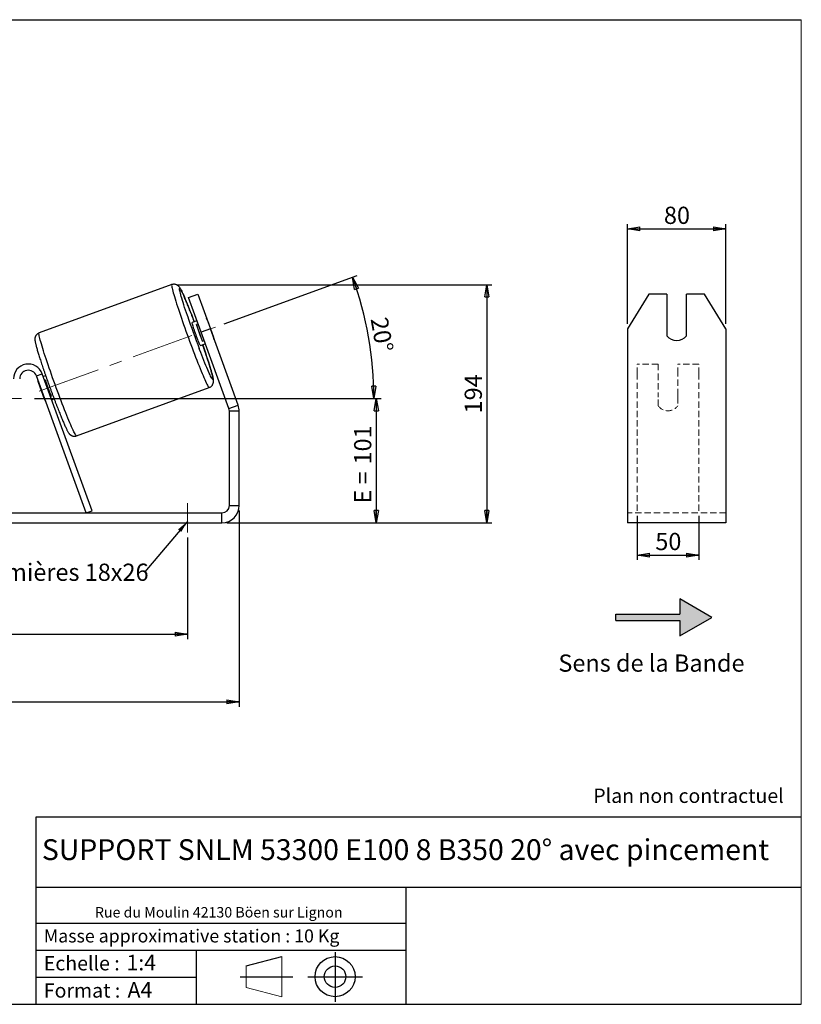
# Model space of a CAD drawing. Units: millimetres. Extents: x -1 to 292, y 3 to 205.
# Drawn here: x 133 to 292, y 5 to 205 of the extents above; entities that cross this region are included whole.
import ezdxf

# ---------------------------------------------------------------- set-up
doc = ezdxf.new("R2010")
doc.units = ezdxf.units.MM
doc.header["$PDSIZE"] = -1
doc.linetypes.add('CENTERX2', pattern=[20.32, 12.7, -2.54, 2.54, -2.54])
doc.linetypes.add('HIDDEN', pattern=[1.905, 1.27, -0.635])
doc.layers.add('SLD-0', color=7, linetype='Continuous')
doc.styles.add('SLDTEXTSTYLE0', font='TXT', dxfattribs={"width": 0.75})
doc.styles.add('SLDTEXTSTYLE2', font='TXT', dxfattribs={"width": 0.666667})
doc.dimstyles.new('SLDDIMSTYLE0', dxfattribs={"dimtxt": 3.501, "dimasz": 2.5, "dimexe": 0, "dimexo": 0.0625, "dimgap": 0.87525, "dimtad": 1, "dimdec": 0, "dimlfac": 4, "dimrnd": 1e-09, "dimzin": 12, "dimdsep": 46, "dimtxsty": 'SLDTEXTSTYLE0', "dimblk1": 'CLOSED', "dimblk2": 'CLOSED', "dimsah": 1, "dimcen": 0.09, "dimadec": 0, "dimazin": 3, "dimtfac": 1, "dimtofl": 0, "dimtmove": 0, "dimatfit": 3, "dimldrblk": 'CLOSED', "dimfxl": 0, "dimfrac": 2, "dimtolj": 1, "dimtzin": 12, "dimarcsym": 0})
doc.dimstyles.new('SLDDIMSTYLE2', dxfattribs={"dimtxt": 3.501, "dimasz": 2.5, "dimexe": 0, "dimexo": 0.0625, "dimgap": 0.87525, "dimtad": 1, "dimdec": 4, "dimlfac": 4, "dimzin": 12, "dimdsep": 46, "dimtxsty": 'SLDTEXTSTYLE0', "dimblk1": 'CLOSED', "dimblk2": 'CLOSED', "dimsah": 1, "dimcen": 0.09, "dimadec": 0, "dimazin": 3, "dimtfac": 1, "dimtofl": 0, "dimtmove": 0, "dimatfit": 3, "dimldrblk": 'CLOSED', "dimfxl": 0, "dimfrac": 2, "dimtolj": 1, "dimtzin": 12, "dimarcsym": 0})
doc.dimstyles.new('SLDDIMSTYLE3', dxfattribs={"dimtxt": 0.18, "dimasz": 2.5, "dimexe": 0, "dimexo": 0.0625, "dimgap": 0, "dimtad": 0, "dimtih": 1, "dimtoh": 1, "dimdec": 0, "dimrnd": 1e-09, "dimzin": 0, "dimdsep": 46, "dimtxsty": 'Standard', "dimsah": 1, "dimcen": 0.09, "dimadec": 0, "dimazin": 0, "dimtfac": 2.5, "dimtdec": 0, "dimtofl": 0, "dimtmove": 0, "dimatfit": 3, "dimfxl": 0, "dimfrac": 2, "dimtolj": 1, "dimtzin": 0, "dimarcsym": 0})

# ---------------------------------------------------------------- blocks, each defined once
blk = doc.blocks.new('Bloc1')
at = {"color": 7, "linetype": 'Continuous', "lineweight": 0}
blk.add_point((27.17, 41.63), dxfattribs=at)
at = {"layer": 'SLD-0'}
for p, q in [((27.17, 46.64), (27.17, 36.52)), ((9.1, 43.82), (16.35, 45.7)), ((7.87, 41.63), (18.56, 41.63)), ((21.6, 41.63), (32.77, 41.63))]:
    blk.add_line(p, q, dxfattribs=at)
at = {"layer": 'SLD-0', "color": 7, "linetype": 'Continuous', "lineweight": 18}
for p, q in [((16.35, 45.7), (16.35, 37.56)), ((9.1, 39.44), (9.1, 43.82)), ((9.1, 39.44), (16.35, 37.56))]:
    blk.add_line(p, q, dxfattribs=at)
at = {"layer": 'SLD-0'}
for radius in [4.07, 2.19]:
    blk.add_circle((27.17, 41.63), radius, dxfattribs=at)
blk = doc.blocks.new('SW_NOTE_0')
at = {"color": 0, "linetype": 'Continuous', "lineweight": 0, "insert": (28.37, -0.09), "char_height": 2.1167, "attachment_point": 2, "style": 'SLDTEXTSTYLE0'}
blk.add_mtext('Rue du Moulin 42130 Böen sur Lignon', dxfattribs=at)
blk = doc.blocks.new('_Closed')
at = {"color": 0, "linetype": 'ByBlock', "lineweight": -2}
for p, q in [((-1, 0.166667), (0, 0)), ((-1, 0.166667), (-1, -0.166667)), ((0, 0), (-1, -0.166667)), ((0, 0), (-1, 0))]:
    blk.add_line(p, q, dxfattribs=at)
blk = doc.blocks.new('_D_2')
at = {"layer": 'SLD-0', "color": 7}
for p, q in [((165.03, 151.14), (229.07, 151.14)), ((228.07, 151.14), (228.07, 102.75)), ((175.23, 102.75), (229.07, 102.75))]:
    blk.add_line(p, q, dxfattribs=at)
at = {"layer": 'SLD-0', "color": 7, "xscale": 2.5, "yscale": 2.5}
for p, rotation in [((228.07, 151.14), 90.0000000000004), ((228.07, 102.75), 270.0000000000004)]:
    blk.add_blockref('_Closed', p, dxfattribs=dict(at, rotation=rotation))
at = {"layer": 'SLD-0', "color": 7, "insert": (223.56, 124.97), "char_height": 3.501, "attachment_point": 1, "rotation": 90, "style": 'SLDTEXTSTYLE0'}
blk.add_mtext('194', dxfattribs=at)
blk = doc.blocks.new('_D_3')
at = {"layer": 'SLD-0', "color": 7}
for p, q in [((52.73, 105.25), (52.73, 65.36)), ((177.73, 105.25), (177.73, 65.36)), ((52.73, 66.36), (177.73, 66.36))]:
    blk.add_line(p, q, dxfattribs=at)
at = {"layer": 'SLD-0', "color": 7, "xscale": 2.5, "yscale": 2.5, "rotation": 180.0000000000004}
blk.add_blockref('_Closed', (52.73, 66.36, 0.97), dxfattribs=at)
at = {"layer": 'SLD-0', "color": 7, "xscale": 2.5, "yscale": 2.5}
blk.add_blockref('_Closed', (177.73, 66.36, 0.97), dxfattribs=at)
at = {"layer": 'SLD-0', "color": 7, "char_height": 3.501, "attachment_point": 1}
for s, insert, style in [('G =', (106.61, 70.88), 'SLDTEXTSTYLE2'), ('500', (116.09, 70.88), 'SLDTEXTSTYLE0')]:
    blk.add_mtext(s, dxfattribs=dict(at, insert=insert, style=style))
blk = doc.blocks.new('_D_5')
at = {"layer": 'SLD-0', "color": 7}
for p, q in [((63.23, 99.75), (63.23, 79.09)), ((167.23, 99.75), (167.23, 79.09)), ((63.23, 80.09), (167.23, 80.09))]:
    blk.add_line(p, q, dxfattribs=at)
at = {"layer": 'SLD-0', "color": 7, "xscale": 2.5, "yscale": 2.5, "rotation": 180.0000000000002}
blk.add_blockref('_Closed', (63.23, 80.09, 0.97), dxfattribs=at)
at = {"layer": 'SLD-0', "color": 7, "xscale": 2.5, "yscale": 2.5}
blk.add_blockref('_Closed', (167.23, 80.09, 0.97), dxfattribs=at)
at = {"layer": 'SLD-0', "color": 7, "char_height": 3.501, "attachment_point": 1}
for s, insert, style in [('K =', (107.26, 84.6), 'SLDTEXTSTYLE2'), ('416', (115.44, 84.6), 'SLDTEXTSTYLE0')]:
    blk.add_mtext(s, dxfattribs=dict(at, insert=insert, style=style))
blk = doc.blocks.new('_D_7')
at = {"layer": 'SLD-0', "color": 7}
for p, q in [((136.1, 128), (206.6, 128)), ((205.6, 128), (205.6, 102.75)), ((175.23, 102.75), (206.6, 102.75))]:
    blk.add_line(p, q, dxfattribs=at)
at = {"layer": 'SLD-0', "color": 7, "xscale": 2.5, "yscale": 2.5}
for p, rotation in [((205.6, 128, 0.97), 90.0000000000004), ((205.6, 102.75, 0.97), 270.0000000000004)]:
    blk.add_blockref('_Closed', p, dxfattribs=dict(at, rotation=rotation))
at = {"layer": 'SLD-0', "color": 7, "char_height": 3.501, "attachment_point": 1, "rotation": 90}
for s, insert, style in [('101', (201.09, 114.59), 'SLDTEXTSTYLE0'), ('E =', (201.09, 106.67), 'SLDTEXTSTYLE2')]:
    blk.add_mtext(s, dxfattribs=dict(at, insert=insert, style=style))
blk = doc.blocks.new('_D_8')
at = {"layer": 'SLD-0', "color": 7}
for p, q in [((174.64, 143.17), (201.72, 153.02)), ((136.1, 128), (206.13, 128))]:
    blk.add_line(p, q, dxfattribs=at)
blk.add_arc((132.98, 128), 72.15, 0, 20, dxfattribs=at)
at = {"layer": 'SLD-0', "color": 7, "xscale": 2.5, "yscale": 2.5}
for p, rotation in [((200.78, 152.68, 0.97), 109.0077851088574), ((205.13, 128, 0.97), 270.9922148911434)]:
    blk.add_blockref('_Closed', p, dxfattribs=dict(at, rotation=rotation))
at = {"layer": 'SLD-0', "color": 7, "insert": (207.87, 144.78), "char_height": 3.501, "attachment_point": 1, "rotation": 280, "style": 'SLDTEXTSTYLE0'}
blk.add_mtext('20°', dxfattribs=at)
blk = doc.blocks.new('SW_NOTE_0_1')
at = {"layer": 'SLD-0', "color": 0, "insert": (-33.88, 1.67), "char_height": 3.5, "attachment_point": 1, "style": 'SLDTEXTSTYLE0'}
blk.add_mtext('Lumières 18x26', dxfattribs=at)
blk = doc.blocks.new('_D_12')
at = {"layer": 'SLD-0', "color": 7}
for p, q in [((258.65, 104.18), (258.65, 95.18)), ((271.15, 104.18), (271.15, 95.18)), ((258.65, 96.18), (271.15, 96.18))]:
    blk.add_line(p, q, dxfattribs=at)
at = {"layer": 'SLD-0', "color": 7, "xscale": 2.5, "yscale": 2.5, "rotation": 180.0000000000005}
blk.add_blockref('_Closed', (258.65, 96.18), dxfattribs=at)
at = {"layer": 'SLD-0', "color": 7, "xscale": 2.5, "yscale": 2.5}
blk.add_blockref('_Closed', (271.15, 96.18), dxfattribs=at)
at = {"layer": 'SLD-0', "color": 7, "insert": (262.32, 100.69), "char_height": 3.501, "attachment_point": 1, "style": 'SLDTEXTSTYLE0'}
blk.add_mtext('50', dxfattribs=at)
blk = doc.blocks.new('_D_13')
at = {"layer": 'SLD-0', "color": 7}
for p, q in [((256.65, 143.16), (256.65, 163.47)), ((256.65, 162.47), (276.65, 162.47)), ((276.65, 143.16), (276.65, 163.47))]:
    blk.add_line(p, q, dxfattribs=at)
at = {"layer": 'SLD-0', "color": 7, "xscale": 2.5, "yscale": 2.5, "rotation": 180.0000000000004}
blk.add_blockref('_Closed', (256.65, 162.47), dxfattribs=at)
at = {"layer": 'SLD-0', "color": 7, "xscale": 2.5, "yscale": 2.5}
blk.add_blockref('_Closed', (276.65, 162.47), dxfattribs=at)
at = {"layer": 'SLD-0', "color": 7, "insert": (264.07, 166.99), "char_height": 3.501, "attachment_point": 1, "style": 'SLDTEXTSTYLE0'}
blk.add_mtext('80', dxfattribs=at)

msp = doc.modelspace()

# ---------------------------------------------------------------- hatches: boundary and pattern name
at = {"linetype": 'Continuous'}
msp.add_hatch(color=7, dxfattribs=at).paths.add_polyline_path([(267.295368, 79.766496), (273.790559, 83.516496), (267.295368, 87.266496), (267.295368, 84.141496), (254.288962, 84.141496), (254.288962, 82.891496), (267.295368, 82.891496)], flags=0)

# ---------------------------------------------------------------- linework, layer by layer
at = {"color": 7, "linetype": 'Continuous', "lineweight": 18}
for p, q in [((292, 205), (5, 205)), ((292, 4.867368), (292, 205))]:
    msp.add_line(p, q, dxfattribs=at)
at = {"color": 7, "linetype": 'Continuous', "lineweight": 25}
for p, q in [((164.030645, 151.144718), (137.04548, 141.322921)), ((167.419548, 148.520534), (169.298933, 149.204574)), ((169.984699, 141.472839), (167.419548, 148.520534)), ((169.298933, 149.204574), (171.864084, 142.156879)), ((260.982031, 149.204574), (256.651904, 142.156879)), ((264.651904, 149.204574), (260.982031, 149.204574)), ((264.651904, 149.204574), (264.651904, 140.74734)), ((268.651904, 140.74734), (268.651904, 149.204574)), ((272.321777, 149.204574), (268.651904, 149.204574)), ((276.651904, 142.156879), (272.321777, 149.204574)), ((169.129649, 143.82207), (168.153836, 143.466904)), ((169.374071, 143.150526), (169.023466, 143.022916)), ((170.244722, 139.667542), (169.023466, 143.022916)), ((171.864084, 142.156879), (169.984699, 141.472839)), ((171.292856, 143.848906), (172.514112, 140.493532)), ((177.518433, 126.621684), (171.864084, 142.156879)), ((256.651904, 142.156879), (256.651904, 126.621684)), ((276.651904, 142.156879), (276.651904, 126.621684)), ((175.639048, 125.937644), (169.984699, 141.472839)), ((169.863937, 138.768441), (170.839749, 139.123607)), ((170.244722, 139.667542), (170.595327, 139.795152)), ((136.498971, 132.60287), (137.673586, 133.030395)), ((146.635009, 104.754334), (136.498971, 132.60287)), ((147.809624, 105.181859), (137.673586, 133.030395)), ((138.390985, 132.634112), (137.884869, 132.449901)), ((136.875922, 131.322167), (136.954675, 131.350831)), ((136.875922, 131.322167), (138.097178, 127.966793)), ((138.129291, 131.778356), (138.283844, 131.834608)), ((144.655428, 120.414761), (171.640593, 130.236557)), ((139.5051, 128.479235), (139.350547, 128.422982)), ((138.175932, 127.995457), (138.097178, 127.966793)), ((139.59497, 127.751438), (140.100988, 127.935613)), ((175.639048, 125.937644), (177.518433, 126.621684)), ((256.651904, 126.621684), (256.651904, 125.424614)), ((276.651904, 126.621684), (276.651904, 125.424614)), ((177.729509, 125.424614), (175.729509, 125.424614)), ((175.729509, 106.254334), (175.729509, 125.424614)), ((177.729509, 106.254334), (177.729509, 125.424614)), ((256.651904, 125.424614), (256.651904, 106.254334)), ((276.651904, 125.424614), (276.651904, 106.254334)), ((175.729509, 106.254334), (177.729509, 106.254334)), ((256.651904, 106.254334), (256.651904, 102.754334)), ((276.651904, 106.254334), (276.651904, 102.754334)), ((56.229509, 104.754334), (174.229509, 104.754334)), ((146.635009, 104.754334), (147.809624, 105.181859)), ((174.229509, 102.754334), (174.229509, 104.754334)), ((56.229509, 102.754334), (174.229509, 102.754334)), ((276.651904, 102.754334), (256.651904, 102.754334))]:
    msp.add_line(p, q, dxfattribs=at)
at = {"color": 7, "linetype": 'HIDDEN', "lineweight": 18}
for p, q in [((258.651904, 133.030395), (258.651904, 135.004334)), ((262.901904, 135.004334), (258.651904, 135.004334)), ((262.901904, 135.004334), (262.901904, 133.030395)), ((266.901904, 133.030395), (266.901904, 135.004334)), ((271.151904, 135.004334), (266.901904, 135.004334)), ((271.151904, 133.030395), (271.151904, 135.004334)), ((258.651904, 105.181859), (258.651904, 133.030395)), ((262.901904, 133.030395), (262.901904, 128.69113)), ((266.901904, 128.69113), (266.901904, 133.030395)), ((271.151904, 105.181859), (271.151904, 133.030395)), ((262.901904, 128.263605), (262.901904, 128.69113)), ((262.901904, 126.504334), (262.901904, 128.263605)), ((266.901904, 128.263605), (266.901904, 128.69113)), ((266.901904, 128.263605), (266.901904, 126.504334)), ((276.651904, 104.754334), (256.651904, 104.754334))]:
    msp.add_line(p, q, dxfattribs=at)
at = {"color": 8, "linetype": 'Continuous', "lineweight": 25, "flags": 128}
for points in [[(164.030652, 151.144721), (164.016428, 151.133335), (164.000023, 151.077733), (163.999706, 150.978565), (164.015478, 150.836245), (164.047274, 150.651371), (164.094958, 150.424718), (164.158333, 150.157237), (164.237131, 149.85005), (164.331022, 149.504445), (164.439613, 149.121872), (164.562448, 148.703935), (164.699012, 148.252388), (164.848732, 147.769124), (165.01098, 147.256171), (165.185076, 146.715679), (165.370288, 146.149917), (165.565841, 145.561256), (165.770915, 144.952166), (165.984648, 144.325202), (166.206145, 143.682993), (166.434477, 143.028233), (166.668686, 142.363669), (166.907789, 141.692087), (167.150784, 141.016305), (167.396651, 140.339157), (167.644359, 139.663483), (167.89287, 138.992117), (168.14114, 138.327876), (168.388129, 137.673545), (168.632801, 137.031868), (168.874128, 136.405538), (169.1111, 135.797181), (169.342723, 135.209349), (169.568024, 134.644507), (169.786058, 134.105024), (169.995912, 133.593164), (170.196705, 133.111074), (170.387594, 132.660775), (170.56778, 132.244155), (170.736506, 131.862963), (170.893064, 131.518798), (171.036799, 131.213102), (171.167107, 130.947159), (171.283441, 130.722083), (171.385314, 130.538819), (171.472299, 130.398134), (171.54403, 130.300621), (171.600206, 130.246686), (171.640593, 130.236557), (171.640593, 130.236557)], [(167.217478, 144.778636), (167.192554, 144.852055), (166.998053, 145.429334), (166.813135, 145.986066), (166.638681, 146.519598), (166.475522, 147.027388), (166.324435, 147.507015), (166.186141, 147.956193), (166.061299, 148.372783), (165.950503, 148.7548), (165.854282, 149.100421), (165.773095, 149.408002), (165.707327, 149.676075), (165.657292, 149.903363), (165.62323, 150.088784), (165.605301, 150.231453), (165.603593, 150.330691), (165.618112, 150.386025), (165.648789, 150.397191), (165.695479, 150.364135), (165.757959, 150.287016), (165.835931, 150.166201), (165.929024, 150.002266), (166.036793, 149.795991), (166.158726, 149.54836), (166.294242, 149.260553), (166.442693, 148.933942), (166.603374, 148.570083), (166.775519, 148.170709), (166.958306, 147.737725), (167.150865, 147.273193), (167.352279, 146.779327), (167.561587, 146.25848), (167.777792, 145.713136), (167.999864, 145.145892), (168.226744, 144.559452), (168.457351, 143.95661), (168.583755, 143.623381)], [(144.655428, 120.414761), (144.637221, 120.414342), (144.588914, 120.446391), (144.524927, 120.522155), (144.445527, 120.641316), (144.351049, 120.803375), (144.241888, 121.007653), (144.118502, 121.253291), (143.981409, 121.539261), (143.831184, 121.864362), (143.668456, 122.227231), (143.493909, 122.626346), (143.308274, 123.060032), (143.11233, 123.526472), (142.906899, 124.023708), (142.692842, 124.549655), (142.471058, 125.102107), (142.242477, 125.678746), (142.008057, 126.277155), (141.768781, 126.894822), (141.525654, 127.529158), (141.279695, 128.177502), (141.031935, 128.837134), (140.783414, 129.505288), (140.535175, 130.179162), (140.288258, 130.855928), (140.043698, 131.532748), (139.802523, 132.206783), (139.565743, 132.875207), (139.334352, 133.535215), (139.109319, 134.184039), (138.89159, 134.818959), (138.682076, 135.43731), (138.481658, 136.0365), (138.291175, 136.614014), (138.111427, 137.167432), (137.943167, 137.69443), (137.787101, 138.1928), (137.643884, 138.660451), (137.514117, 139.095421), (137.398343, 139.495886), (137.297048, 139.860166), (137.210658, 140.186733), (137.139535, 140.474218), (137.083976, 140.721415), (137.044215, 140.927286), (137.020419, 141.090969), (137.012688, 141.211776), (137.021053, 141.289202), (137.04548, 141.322921)], [(172.386336, 131.838208), (172.347629, 131.849159), (172.293011, 131.904279), (172.222743, 132.003305), (172.13716, 132.145765), (172.036669, 132.330981), (171.921749, 132.558069), (171.792948, 132.825947), (171.65088, 133.133339), (171.496222, 133.47878), (171.32971, 133.860624), (171.152138, 134.277052), (170.964353, 134.726077), (170.767249, 135.205562), (170.561766, 135.713221), (170.348883, 136.246634), (170.129614, 136.80326), (169.905004, 137.380446), (169.676124, 137.975442), (169.601746, 138.17022)], [(170.293856, 138.924918), (170.303228, 138.898122), (170.517541, 138.281692), (170.724664, 137.678778), (170.923611, 137.092251), (171.113433, 136.524908), (171.293227, 135.97945), (171.462134, 135.458479), (171.619351, 134.964477), (171.764127, 134.499797), (171.895774, 134.066655), (172.013663, 133.667113), (172.117233, 133.303078), (172.20599, 132.976282), (172.279512, 132.688283), (172.337447, 132.440455), (172.379521, 132.233977), (172.405532, 132.069835), (172.415356, 131.948809), (172.408947, 131.871477), (172.386336, 131.838208)]]:
    msp.add_lwpolyline(points, dxfattribs=at)
at = {"color": 7, "linetype": 'Continuous', "lineweight": 25, "flags": 128}
msp.add_lwpolyline([(169.863937, 138.768441), (169.840654, 138.784746), (169.801876, 138.844509), (169.748326, 138.946617), (169.681003, 139.089167), (169.601158, 139.269505), (169.510281, 139.48427), (169.410064, 139.729463), (169.302374, 140.000515), (169.189217, 140.292378), (169.0727, 140.599615), (168.954995, 140.916502), (168.838293, 141.237136), (168.72477, 141.555545), (168.616539, 141.865798), (168.515616, 142.162114), (168.423883, 142.438974), (168.343047, 142.691221), (168.274614, 142.914156), (168.219859, 143.103625), (168.179803, 143.2561), (168.15519, 143.36874), (168.146481, 143.439447), (168.153836, 143.466904), (168.153836, 143.466904)], dxfattribs=at)
at = {"color": 7, "linetype": 'Continuous', "lineweight": 25}
for centre, radius, start, end in [((353.296855, 208.180405), 196.584127, 198.81522511, 200.86292753), ((164.059516, 140.888146), 7.815837, 22.26033502, 26.35381513), ((209.742129, 155.94336), 42.719403, 197.60475987, 202.39524013), ((165.069912, 138.112106), 7.815837, 13.64618487, 17.73966498), ((266.651904, 142.393052), 2.590052, 219.44946453, 320.55053547), ((134.854509, 132.004334), 3, 20, 180), ((134.854509, 132.004334), 1.75, 20, 180), ((138.829534, 132.154092), 2.12337, 183.55645238, 203.06623016), ((179.002507, 144.755052), 42.719403, 197.60475987, 202.39524013), ((140.128483, 128.585259), 2.12337, 196.93376984, 216.44354762), ((174.229509, 125.424614), 3.5, 0, 20), ((174.229509, 125.424614), 1.5, 0, 20), ((174.229509, 106.254334), 3.5, 270, 0), ((174.229509, 106.254334), 1.5, 270, 0)]:
    msp.add_arc(centre, radius, start, end, dxfattribs=at)
at = {"color": 7, "linetype": 'HIDDEN', "lineweight": 18}
msp.add_arc((264.901904, 128.004334), 2.5, 216.86989765, 323.13010235, dxfattribs=at)
at = {"color": 7, "linetype": 'Continuous', "lineweight": 25}
for points, knots in [([(168.585085, 143.623865), (168.520834, 143.793483), (168.382874, 144.157684), (168.174032, 144.701822), (167.959052, 145.256538), (167.74832, 145.794049), (167.542611, 146.312562), (167.342737, 146.809945), (167.149452, 147.284304), (166.96346, 147.733858), (166.785395, 148.157008), (166.615799, 148.552358), (166.455091, 148.918784), (166.303493, 149.255535), (166.160912, 149.562413), (166.026626, 149.840214), (165.898624, 150.091708), (165.770292, 150.32588), (165.656923, 150.511123), (165.54912, 150.66062), (165.458751, 150.767972), (165.36758, 150.861027), (165.258446, 150.953841), (165.126181, 151.043716), (164.967478, 151.124479), (164.783778, 151.186852), (164.580609, 151.222477), (164.367278, 151.222621), (164.180311, 151.196905), (164.072619, 151.155098), (164.032764, 151.139625)], [0, 0, 0, 0, 0.0401607966, 0.0862326648, 0.1323253798, 0.1784453603, 0.2246006344, 0.27080153, 0.3170617006, 0.3633997025, 0.4098415086, 0.45642468, 0.503205628, 0.5502730119, 0.597774338, 0.6459741328, 0.6953995814, 0.7472882881, 0.8055562812, 0.8382584155, 0.8589251872, 0.877130078, 0.8935659314, 0.9093095375, 0.9250085136, 0.9409614819, 0.9572308678, 0.9736997765, 0.9902666587, 1, 1, 1, 1]), ([(137.04548, 141.322921), (136.97804, 141.294488), (136.843114, 141.237601), (136.666977, 141.112627), (136.519293, 140.969087), (136.403963, 140.814665), (136.318808, 140.658416), (136.260305, 140.507332), (136.223494, 140.36646), (136.202834, 140.236592), (136.193718, 140.114252), (136.193422, 139.992002), (136.201675, 139.856823), (136.223037, 139.677509), (136.261583, 139.458479), (136.319188, 139.191756), (136.388637, 138.904817), (136.471463, 138.587756), (136.568693, 138.23582), (136.677354, 137.85859), (136.797513, 137.454963), (136.928975, 137.025136), (137.07138, 136.570027), (137.224263, 136.090963), (137.387077, 135.589552), (137.559212, 135.067605), (137.740002, 134.527089), (137.928735, 133.9701), (138.124658, 133.398839), (138.326981, 132.815589), (138.534883, 132.222704), (138.747517, 131.622589), (138.964014, 131.01769), (139.183488, 130.410481), (139.405038, 129.803449), (139.627756, 129.199085), (139.850727, 128.599872), (140.073039, 128.008265), (140.293785, 127.42668), (140.51207, 126.857485), (140.727013, 126.302987), (140.937755, 125.765417), (141.143462, 125.246919), (141.343336, 124.749533), (141.53662, 124.275175), (141.722613, 123.82562), (141.900678, 123.402471), (142.070273, 123.007121), (142.230981, 122.640694), (142.38258, 122.303944), (142.525161, 121.997065), (142.659447, 121.719264), (142.787448, 121.467771), (142.91578, 121.233598), (143.02915, 121.048356), (143.136953, 120.898859), (143.227322, 120.791507), (143.318493, 120.698452), (143.427627, 120.605637), (143.559892, 120.515762), (143.718595, 120.435), (143.902294, 120.372626), (144.105464, 120.337002), (144.318796, 120.336856), (144.505843, 120.362592), (144.613611, 120.404433), (144.653543, 120.419937)], [0, 0, 0, 0, 0.0070562443, 0.0141171899, 0.0208664791, 0.0273699828, 0.0336792475, 0.0398729291, 0.0461245105, 0.0526553841, 0.0598712955, 0.0683556842, 0.0790279371, 0.0936995224, 0.1176094483, 0.1389081669, 0.1590483365, 0.180331144, 0.2009039222, 0.2210985166, 0.2410739249, 0.260910838, 0.2806550198, 0.300334459, 0.3199672549, 0.33956564, 0.3591381924, 0.3786911254, 0.3982290764, 0.417755608, 0.4372735394, 0.456785173, 0.4762924553, 0.4957970961, 0.5153006623, 0.5348045151, 0.5543098015, 0.5738180795, 0.5933310389, 0.6128505894, 0.6323789723, 0.6519189069, 0.6714737945, 0.6910480109, 0.7106473407, 0.7302796457, 0.7499559301, 0.7696921076, 0.7895120784, 0.8094534051, 0.8295785829, 0.8499996851, 0.8709400676, 0.8929240738, 0.9176108313, 0.9314659448, 0.9402219625, 0.9479349401, 0.9548984187, 0.9615686087, 0.9682198901, 0.9749787819, 0.9818717322, 0.9888492157, 0.9958682081, 1, 1, 1, 1]), ([(171.640593, 130.236557), (171.708033, 130.264991), (171.842958, 130.321877), (172.019096, 130.446852), (172.16678, 130.590392), (172.28211, 130.744813), (172.367265, 130.901062), (172.425768, 131.052147), (172.462579, 131.193018), (172.483239, 131.322887), (172.492355, 131.445227), (172.49265, 131.567477), (172.484398, 131.702655), (172.463036, 131.881969), (172.42449, 132.100999), (172.366885, 132.367723), (172.297435, 132.654662), (172.21461, 132.971723), (172.11738, 133.323659), (172.008719, 133.700888), (171.88856, 134.104516), (171.757098, 134.534342), (171.614692, 134.989452), (171.46181, 135.468515), (171.298995, 135.969928), (171.126866, 136.491866), (170.946053, 137.032419), (170.757402, 137.58927), (170.561172, 138.161045), (170.406688, 138.607455), (170.316154, 138.865356), (170.295088, 138.925367)], [0, 0, 0, 0, 0.0166547704, 0.0333206372, 0.0492509052, 0.0646010484, 0.0794927318, 0.0941116057, 0.1088671398, 0.1242818839, 0.1413135147, 0.1613391176, 0.1865287105, 0.2211578808, 0.2775921977, 0.3278633127, 0.3753999182, 0.4256334784, 0.4741911649, 0.5218562286, 0.5690039498, 0.6158247825, 0.6624267426, 0.7088758916, 0.7552149489, 0.8014727868, 0.8476696519, 0.8938202099, 0.9399354058, 0.9860236486, 1, 1, 1, 1])]:
    msp.add_open_spline(points, degree=3, knots=knots, dxfattribs=at)
at = {"layer": 'SLD-0'}
msp.add_line((5, 205), (292, 205), dxfattribs=at)
at = {"layer": 'SLD-0', "color": 7, "linetype": 'CENTERX2', "lineweight": 18}
for p, q in [((137.09384, 129.501545), (173.704115, 142.826596)), ((95.354509, 128.004334), (135.104509, 128.004334)), ((167.229509, 106.754334), (167.229509, 100.754334))]:
    msp.add_line(p, q, dxfattribs=at)
at = {"layer": 'SLD-0', "color": 7}
for p, q in [((267.295368, 87.266496), (267.295368, 84.141496)), ((273.790559, 83.516496), (267.295368, 87.266496)), ((254.288962, 82.891496), (254.288962, 84.141496)), ((254.288962, 84.141496), (267.295368, 84.141496)), ((254.288962, 82.891496), (267.295368, 82.891496)), ((267.295368, 79.766496), (273.790559, 83.516496)), ((267.295368, 82.891496), (267.295368, 79.766496)), ((212.459205, 42.875168), (136.386506, 42.875168)), ((136.386506, 42.875168), (136.386506, 4.867368)), ((292, 42.875168), (212.459205, 42.875168)), ((292, 28.624805), (136.386506, 28.624805)), ((211.672183, 4.867368), (211.672183, 28.624805)), ((136.386506, 21.367368), (211.672183, 21.367368)), ((136.386506, 15.867368), (211.672183, 15.867368)), ((168.999609, 15.867368), (168.999609, 4.867368)), ((136.386506, 10.367368), (168.999609, 10.367368)), ((5, 4.867368), (292, 4.867368))]:
    msp.add_line(p, q, dxfattribs=at)
msp.add_point((164.030645, 151.144718), dxfattribs=at)

# ---------------------------------------------------------------- block references
at = {"color": 7, "linetype": 'Continuous', "lineweight": 0}
msp.add_blockref('SW_NOTE_0', (145.201705, 24.718567), dxfattribs=at)
at = {"color": 7, "linetype": 'Continuous'}
msp.add_blockref('Bloc1', (170.048763, -31.144687), dxfattribs=at)
at = {"layer": 'SLD-0', "color": 7}
msp.add_blockref('SW_NOTE_0_1', (158.532416, 92.767766), dxfattribs=at)

# ---------------------------------------------------------------- texts
at = {"color": 7, "linetype": 'Continuous', "lineweight": 0, "attachment_point": 1, "style": 'SLDTEXTSTYLE0'}
for s, insert, char_height in [('Masse approximative station : 10 Kg', (138.012593, 20.085451), 2.64583333), ('Echelle :', (138.012593, 14.671554), 2.9104167), ('1:4', (154.81115, 14.934715), 3.175), ('Format :', (138.012593, 9.134952), 2.9104167), ('A4', (155.028696, 9.398113), 3.175)]:
    msp.add_mtext(s, dxfattribs=dict(at, insert=insert, char_height=char_height))
at = {"layer": 'SLD-0', "color": 7, "style": 'SLDTEXTSTYLE0'}
for s, insert, char_height, attachment_point in [('Sens de la Bande', (242.615741, 75.972873), 3.5, 1), ('Plan non contractuel', (249.709504, 48.71285), 2.91041667, 1), ('SUPPORT SNLM 53300 E100 8 B350 20° avec pincement', (211.526049, 38.420392), 4.23333333, 2)]:
    msp.add_mtext(s, dxfattribs=dict(at, insert=insert, char_height=char_height, attachment_point=attachment_point))

# ---------------------------------------------------------------- dimensions: what is measured, and where the dimension line sits
at = {"layer": 'SLD-0', "color": 7}
dim = msp.add_linear_dim(base=(276.651904, 162.474426), p1=(256.651904, 142.156879), p2=(276.651904, 142.156879), dimstyle='SLDDIMSTYLE0', dxfattribs=at)
dim.commit()
dim.dimension.update_dxf_attribs({"geometry": '_D_13', "text_midpoint": (266.651904, 162.474426), "dimtype": 160})
dim = msp.add_angular_dim_2l(base=(204.036925, 140.533537), line1=((173.704115, 142.826596), (137.09384, 129.501545)), line2=((135.104509, 128.004334), (95.354509, 128.004334)), dimstyle='SLDDIMSTYLE2', dxfattribs=at)
dim.commit()
dim.dimension.update_dxf_attribs({"geometry": '_D_8', "text_midpoint": (204.036925, 140.533537), "dimtype": 162})
for base, p1, p2, angle, picture, middle in [((228.070124, 102.754334), (164.030645, 151.144718), (174.229509, 102.754334), 90, '_D_2', (228.070124, 128.85456)), ((271.151904, 96.178574), (258.651904, 105.181859), (271.151904, 105.181859), 0, '_D_12', (264.901904, 96.178574))]:
    dim = msp.add_linear_dim(base=base, p1=p1, p2=p2, angle=angle, dimstyle='SLDDIMSTYLE0', dxfattribs=at)
    dim.commit()
    dim.dimension.update_dxf_attribs({"geometry": picture, "text_midpoint": middle, "dimtype": 160})
for base, p1, p2, angle, text, picture, middle in [((205.604509, 102.754334), (135.104509, 128.004334), (174.229509, 102.754334), 90, 'E = <>', '_D_7', (205.604509, 114.508608)), ((177.729509, 66.362662), (52.729509, 106.254334), (177.729509, 106.254334), 0, 'G = <>', '_D_3', (115.229509, 66.362662))]:
    dim = msp.add_linear_dim(base=base, p1=p1, p2=p2, angle=angle, text=text, dimstyle='SLDDIMSTYLE0', dxfattribs=at)
    dim.commit()
    dim.dimension.update_dxf_attribs({"geometry": picture, "text_midpoint": middle, "dimtype": 160})
dim = msp.add_linear_dim(base=(167.229509, 80.087668), p1=(63.229509, 100.754334), p2=(167.229509, 100.754334), text='K = <>', dimstyle='SLDDIMSTYLE0', dxfattribs=at)
dim.commit()
dim.dimension.update_dxf_attribs({"geometry": '_D_5', "text_midpoint": (115.229509, 80.087668), "dimtype": 160})

# ---------------------------------------------------------------- leaders
msp.add_leader([(167.229509, 103.033684), (158.532416, 92.767766)], dimstyle='SLDDIMSTYLE3', dxfattribs=at)

doc.saveas('drawing.dxf')
